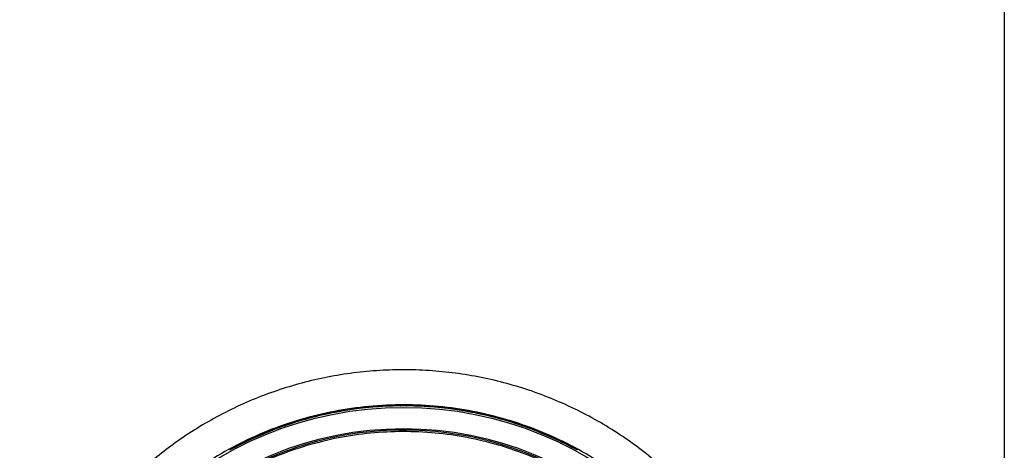
# Model space of a CAD drawing. Units: millimetres. Extents: x 6 to 291, y 4 to 413.
# Drawn here: x 263 to 291, y 209 to 221 of the extents above; entities that cross this region are included whole.
import ezdxf

# ---------------------------------------------------------------- set-up
doc = ezdxf.new("R2010")
doc.units = ezdxf.units.MM
doc.layers.add('Default', color=7, linetype='Continuous')

msp = doc.modelspace()

# ---------------------------------------------------------------- linework, layer by layer
at = {"layer": 'Default', "color": 7, "linetype": 'Continuous'}
msp.add_line((291.2, 413), (291.2, 5.02), dxfattribs=at)
for centre, radius, start, end in [((274.21969, 200.0527), 10.3319, 89.826637, 90.173363), ((274.31725, 210.41979), 0.03813, 229.42661, 269.63138), ((274.21969, 200.05424), 10.30611, 89.458761, 90.541239), ((270.78433, 209.75006), 0.06321, 138.119611, 150.84336)]:
    msp.add_arc(centre, radius, start, end, dxfattribs=at)
for centre, major_axis, ratio, start_param, end_param in [((274.18864, 210.31987), (-0.06667, 0), 0.97029573, 4.71550736, 5.44155641), ((274.25075, 210.31987), (0.06667, 0), 0.97029573, 0.84162889, 1.56767794), ((274.21969, 200.62916), (9.325, 0), 0.97029573, 0, 3.21165841), ((274.21969, 200.65739), (-10, 0), 0.97029573, 4.89665748, 5.05171925), ((274.21969, 200.68186), (-9.99647, 0), 0.97029573, 4.89665748, 5.05171925), ((274.21969, 200.65739), (-10, 0), 0.97029576, 4.87718653, 4.89665768), ((272.38131, 210.22788), (0.03333, 0), 0.97029573, 4.89665748, 5.61608934), ((272.39417, 210.18513), (0.00593, -0.0328), 0.04432674, 3.14427404, 3.34705429), ((272.45987, 210.16784), (-0.06667, 0), 0.97029573, 4.89004029, 5.61608934), ((272.43644, 210.20994), (0.02588, -0.02101), 0.1900591, 3.13558898, 3.25974064), ((272.52104, 210.17831), (0.06667, 0), 0.97029573, 1.01616182, 1.74221087), ((272.5737, 210.26079), (0.03333, 0), 0.97029573, 4.15775447, 4.87718633), ((274.21969, 200.65739), (-10, 0), 0.97029573, 4.72212456, 4.87718633), ((274.21969, 200.68186), (-9.99647, 0), 0.97029573, 4.72212456, 4.87718633), ((272.58521, 210.21781), (0.00531, -0.03291), 0.03968787, 3.14222581, 3.34784936), ((274.12201, 210.39223), (0.03333, 0), 0.97029573, 4.72212456, 5.44155641), ((274.31737, 210.39223), (-0.03333, 0), 0.97029573, 0.84162889, 1.56106075), ((274.21969, 200.68186), (9.99647, 0), 0.97029573, 1.40599898, 1.56106075), ((274.21969, 200.65739), (10, 0), 0.97029573, 1.40599898, 1.56106075), ((275.85417, 210.21781), (-0.00531, -0.03291), 0.03968787, 2.93533595, 3.14233978), ((275.86568, 210.26079), (0.03333, 0), 0.97029573, 4.54759163, 5.26702349), ((274.21969, 200.65739), (10, 0), 0.97029571, 1.38652792, 1.40599907), ((275.91835, 210.17831), (0.06667, 0), 0.97029573, 1.39938178, 2.12543084), ((275.97951, 210.16784), (0.06667, 0), 0.97029573, 0.66709597, 1.39314502), ((276.00294, 210.20994), (-0.02588, -0.02101), 0.1900591, 3.02344467, 3.14830374), ((276.05807, 210.22788), (-0.03333, 0), 0.97029573, 0.66709597, 1.38652782), ((276.04521, 210.18513), (-0.00593, -0.0328), 0.04432674, 2.93613101, 3.13771036), ((274.21969, 200.68186), (9.99647, 0), 0.97029573, 1.23146605, 1.38652782), ((274.21969, 200.65739), (10, 0), 0.97029573, 1.23146605, 1.38652782), ((270.9034, 209.79754), (0.0108, -0.03154), 0.08052506, 3.14062165, 3.337603), ((277.53598, 209.79754), (-0.0108, -0.03154), 0.08052506, 2.94558231, 3.14391213), ((274.21969, 200.65739), (-10, 0), 0.97029573, 5.07119041, 5.22625218), ((274.21969, 200.68186), (-9.99647, 0), 0.97029573, 5.07119041, 5.22625218), ((274.21969, 200.65739), (-10, 0), 0.97029573, 5.05171934, 5.0711905), ((270.69646, 209.77273), (0.03333, 0), 0.97029573, 5.07119041, 5.79062226), ((270.72111, 209.73316), (0.0114, -0.03132), 0.08495142, 3.14581895, 3.33602901), ((270.78458, 209.72684), (-0.06667, 0), 0.97029573, 5.06457321, 5.79062226), ((270.84294, 209.74746), (0.06667, 0), 0.97029573, 1.19069474, 1.91674379), ((270.88004, 209.83756), (0.03333, 0), 0.97029573, 4.3322874, 5.05171925), ((277.55934, 209.83756), (0.03333, 0), 0.97029573, 4.37305871, 5.09249056), ((274.21969, 200.65739), (10, 0), 0.97029573, 1.21199481, 1.23146596), ((277.59644, 209.74746), (0.06667, 0), 0.97029573, 1.22484886, 1.95089791), ((277.65481, 209.72684), (0.06667, 0), 0.97029573, 0.49256304, 1.21861209), ((277.74292, 209.77273), (-0.03333, 0), 0.97029573, 0.49256304, 1.2119949), ((277.71828, 209.73316), (-0.0114, -0.03132), 0.08495142, 2.94715629, 3.13607415), ((274.21969, 200.68186), (9.99647, 0), 0.97029573, 1.05693313, 1.2119949), ((274.21969, 200.65739), (10, 0), 0.97029573, 1.05693313, 1.2119949), ((269.32235, 209.10029), (0.01601, -0.02924), 0.11891554, 3.13903891, 3.32049513), ((279.11703, 209.10029), (-0.01601, -0.02924), 0.11891554, 2.96269017, 3.14538914)]:
    msp.add_ellipse(centre, major_axis=major_axis, ratio=ratio, start_param=start_param, end_param=end_param, dxfattribs=at)
for centre, major_axis in [((274.21969, 200.62275), (9.9925, 0)), ((274.21969, 200.5795), (9.41997, 0))]:
    msp.add_ellipse(centre, major_axis=major_axis, ratio=0.97029573, dxfattribs=at)
for points, knots in [([(285.06797, 200.84287), (285.06107, 201.12062), (285.0474, 201.57715), (284.96556, 202.30807), (284.84592, 202.97889), (284.69123, 203.60964), (284.50943, 204.19429), (284.30635, 204.7339), (284.08869, 205.22867), (283.81719, 205.77028), (283.47507, 206.35959), (283.04253, 206.9925), (282.5695, 207.58707), (282.05979, 208.14133), (281.51717, 208.65366), (280.94398, 209.12413), (280.34171, 209.55305), (279.71138, 209.94039), (279.05533, 210.28479), (278.37665, 210.58466), (277.67858, 210.83874), (276.96433, 211.04572), (276.23729, 211.20462), (275.50084, 211.31481), (274.75838, 211.37558), (274.01341, 211.38666), (273.2694, 211.34808), (272.52984, 211.25987), (271.79817, 211.12262), (271.07778, 210.93701), (270.37206, 210.70377), (269.68428, 210.42416), (269.01908, 210.10012), (268.38179, 209.7347), (267.79019, 209.34073), (267.24463, 208.92436), (266.74404, 208.49072), (266.3398, 208.09438), (266.01764, 207.74611), (265.75744, 207.44346), (265.49058, 207.10764), (265.2229, 206.7396), (264.95827, 206.33933), (264.70104, 205.90819), (264.44884, 205.43313), (264.20727, 204.91286), (263.98267, 204.34634), (263.78252, 203.7333), (263.61297, 203.07283), (263.48236, 202.37146), (263.39348, 201.60848), (263.37879, 201.13225), (263.37141, 200.84286)], [0, 0, 0, 0, 0.02288147, 0.04464578, 0.06529885, 0.0848452, 0.10328828, 0.12063105, 0.13687579, 0.15202379, 0.17520263, 0.19812975, 0.22080722, 0.24323602, 0.26541675, 0.28735875, 0.30923342, 0.33110641, 0.35297775, 0.37484778, 0.39671636, 0.41858332, 0.44044897, 0.46231354, 0.48417738, 0.50604104, 0.52790482, 0.54976912, 0.5716345, 0.5935011, 0.61536939, 0.63723971, 0.65910973, 0.68083826, 0.70234109, 0.72220697, 0.74187609, 0.76134844, 0.77273232, 0.78429904, 0.79707356, 0.81116608, 0.82512193, 0.84016828, 0.85630607, 0.87353644, 0.89186076, 0.91128129, 0.93180113, 0.95342409, 0.97615494, 1, 1, 1, 1]), ([(284.25302, 200.65679), (284.25302, 201.29956), (284.18799, 201.93158), (283.99688, 202.86524), (283.91747, 203.17392), (283.72651, 203.78574), (283.61443, 204.0897), (283.23679, 204.9737), (282.92867, 205.53254), (282.20069, 206.59004), (281.77696, 207.09067), (280.85138, 207.98859), (280.34634, 208.39183), (279.5239, 208.92588), (279.23894, 209.09169), (278.65978, 209.39216), (278.06832, 209.66355), (277.45265, 209.87765), (276.82471, 210.06273), (276.50287, 210.14106), (275.53166, 210.3283), (274.88074, 210.3899), (273.57221, 210.39076), (272.90766, 210.32801), (271.62093, 210.08048), (270.99552, 209.89711), (270.08449, 209.53195), (269.78378, 209.3942), (269.20243, 209.09285), (268.92127, 208.92927), (268.10566, 208.40075), (267.59881, 207.99842), (266.66173, 207.09064), (266.2455, 206.59842), (265.70019, 205.80851), (265.53147, 205.53633), (265.22064, 204.97377), (265.07813, 204.68209), (264.69993, 203.79759), (264.50997, 203.19049), (264.25281, 201.94276), (264.18636, 201.29955), (264.18636, 200.65679)], [0, 0, 0, 0, 0.0625, 0.0625, 0.09375, 0.09375, 0.125, 0.125, 0.1875, 0.1875, 0.25, 0.25, 0.3125, 0.3125, 0.34375, 0.34375, 0.375, 0.40625, 0.40625, 0.4375, 0.4375, 0.5, 0.5, 0.5625, 0.5625, 0.625, 0.625, 0.65625, 0.65625, 0.6875, 0.6875, 0.75, 0.75, 0.8125, 0.8125, 0.84375, 0.84375, 0.875, 0.875, 0.9375, 0.9375, 1, 1, 1, 1]), ([(272.27052, 209.43537), (272.87278, 209.56012), (273.47761, 209.62539), (274.38855, 209.63812), (274.69282, 209.62808), (275.30262, 209.57868), (275.60904, 209.53901), (276.51041, 209.37811), (277.09389, 209.21522), (278.22628, 208.77896), (278.77779, 208.50255), (279.79859, 207.8605), (280.27407, 207.49323), (280.93369, 206.87171), (281.14424, 206.6527), (281.53803, 206.20053), (281.72253, 205.96624), (282.23943, 205.23901), (282.53722, 204.71815), (283.02299, 203.625), (283.20736, 203.06298), (283.4622, 201.90904), (283.53214, 201.31062), (283.54961, 200.12787), (283.49909, 199.541), (283.33389, 198.6671), (283.26328, 198.37531), (283.094, 197.80438), (282.99545, 197.52478), (282.65905, 196.70315), (282.38086, 196.17808), (281.71242, 195.17527), (281.33185, 194.71245), (280.6974, 194.07818), (280.47508, 193.8766), (280.0083, 193.49345), (279.7627, 193.31127), (279.00761, 192.80641), (278.47625, 192.52133), (277.35832, 192.05267), (276.76696, 191.86917), (275.57721, 191.62157), (274.97366, 191.55445), (274.05508, 191.54087), (273.74629, 191.55119), (273.13783, 191.60075), (272.83644, 191.63989), (271.94065, 191.79958), (271.35139, 191.96322), (270.21002, 192.40281), (269.66992, 192.6734), (268.64905, 193.31328), (268.1637, 193.6876), (267.28861, 194.51188), (266.89635, 194.96173), (266.37607, 195.69282), (266.21328, 195.94746), (265.91632, 196.4678), (265.78203, 196.73327), (265.42067, 197.54513), (265.23469, 198.10681), (264.97644, 199.27266), (264.90795, 199.86189), (264.89399, 200.74549), (264.90412, 201.04053), (264.95454, 201.63159), (264.99519, 201.92906), (265.16069, 202.80531), (265.32836, 203.37186), (265.77659, 204.47006), (266.06084, 205.00553), (266.72175, 205.99695), (267.09955, 206.45815), (267.73842, 207.09773), (267.96427, 207.30259), (268.43064, 207.68572), (268.67221, 207.86516), (269.42162, 208.36767), (269.95577, 208.65606), (271.08489, 209.12976), (271.66826, 209.31062), (272.27052, 209.43537)], [0, 0, 0, 0, 0.03125, 0.03125, 0.046875, 0.046875, 0.0625, 0.0625, 0.09375, 0.09375, 0.125, 0.125, 0.15625, 0.15625, 0.171875, 0.171875, 0.1875, 0.1875, 0.21875, 0.21875, 0.25, 0.25, 0.28125, 0.28125, 0.3125, 0.3125, 0.328125, 0.328125, 0.34375, 0.34375, 0.375, 0.375, 0.40625, 0.40625, 0.421875, 0.421875, 0.4375, 0.4375, 0.46875, 0.46875, 0.5, 0.5, 0.53125, 0.53125, 0.546875, 0.546875, 0.5625, 0.5625, 0.59375, 0.59375, 0.625, 0.625, 0.65625, 0.65625, 0.6875, 0.6875, 0.703125, 0.703125, 0.71875, 0.71875, 0.75, 0.75, 0.78125, 0.78125, 0.796875, 0.796875, 0.8125, 0.8125, 0.84375, 0.84375, 0.875, 0.875, 0.90625, 0.90625, 0.921875, 0.921875, 0.9375, 0.9375, 0.96875, 0.96875, 1, 1, 1, 1])]:
    msp.add_open_spline(points, degree=3, knots=knots, dxfattribs=at)
for points in [[(272.50966, 210.24205), (272.47886, 210.23687), (272.44809, 210.23151)], [(275.99129, 210.23151), (275.96052, 210.23687), (275.92972, 210.24205)], [(270.82033, 209.80831), (270.79092, 209.79802), (270.76158, 209.78756)], [(277.6778, 209.78756), (277.64846, 209.79802), (277.61905, 209.80831)]]:
    msp.add_open_spline(points, degree=2, dxfattribs=at)

doc.saveas('drawing.dxf')
